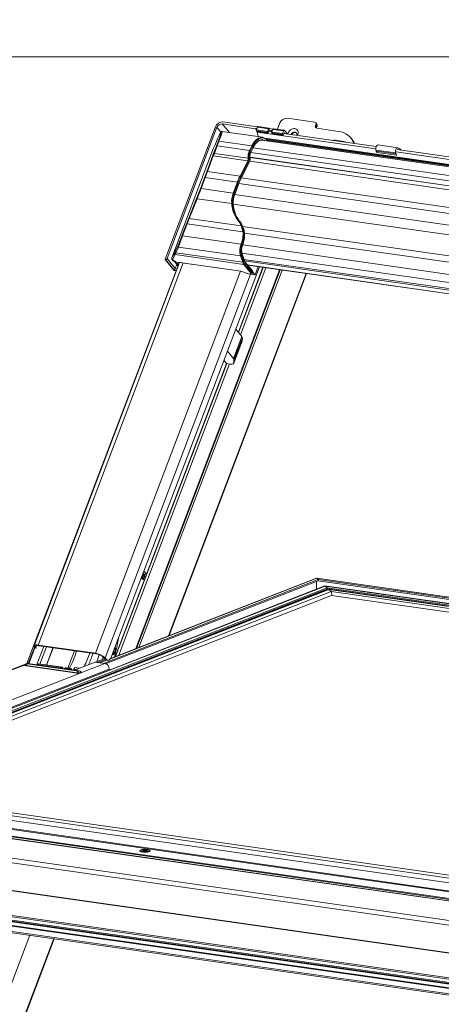
# Model space of a CAD drawing. Units: millimetres. Extents: x -23272466 to 44913, y -22484615 to 188.
# Drawn here: x -23270009 to -23269984, y -22483412 to -22483354 of the extents above; entities that cross this region are included whole.
import ezdxf

# ---------------------------------------------------------------- set-up
doc = ezdxf.new("R2010")
doc.units = ezdxf.units.MM
doc.layers.get('0').update_dxf_attribs({"lineweight": 20})
doc.layers.add('KEYLITE INSULATION', color=41, linetype='Continuous', lineweight=18)
doc.layers.add('KEYLITE TEXT', color=250, linetype='Continuous', lineweight=18)

# ---------------------------------------------------------------- blocks, each defined once
blk = doc.blocks.new('izo CP FT+')
at = {"color": 152, "linetype": 'Continuous', "lineweight": 13}
for p, q in [((-23266811.17, -22487308.91), (-23266800.43, -22487310.44)), ((-23266839.59, -22487312.26), (-23266859.45, -22487364.56)), ((-23266838.99, -22487312.47), (-23266858.68, -22487364.3)), ((-23266838.99, -22487312.47), (-23266837.41, -22487314.37)), ((-23266836.91, -22487311.15), (-23266823.7, -22487313.03)), ((-23266834.09, -22487314.56), (-23266836.91, -22487311.15)), ((-23266822.91, -22487312.34), (-23266836.62, -22487310.39)), ((-23266823.7, -22487313.03), (-23266823.34, -22487313.47)), ((-23266823.55, -22487312.94), (-23266823.51, -22487312.83)), ((-23266823.27, -22487313.28), (-23266823.55, -22487312.94)), ((-23266823.51, -22487312.83), (-23266823.13, -22487312.89)), ((-23266823.51, -22487312.83), (-23266823.23, -22487313.17)), ((-23266823.37, -22487313.52), (-23266822.95, -22487312.43)), ((-23266823.37, -22487313.52), (-23266819.07, -22487314.13)), ((-23266822.95, -22487312.43), (-23266818.66, -22487313.04)), ((-23266818.39, -22487312.78), (-23266822.69, -22487312.17)), ((-23266819.07, -22487314.13), (-23266818.66, -22487313.04)), ((-23266818.15, -22487313.02), (-23266818.44, -22487313.78)), ((-23266818.3, -22487312.84), (-23266818.15, -22487313.02)), ((-23266816.9, -22487313.2), (-23266818.15, -22487313.02)), ((-23266817.35, -22487314.38), (-23266816.94, -22487313.29)), ((-23266816.94, -22487313.29), (-23266812.65, -22487313.9)), ((-23266812.38, -22487313.64), (-23266816.67, -22487313.03)), ((-23266815.09, -22487313.26), (-23266814.15, -22487310.78)), ((-23266799.91, -22487311.43), (-23266800.07, -22487311.87)), ((-23266799.58, -22487312.46), (-23266800.07, -22487311.87)), ((-23266799.51, -22487311.26), (-23266800, -22487310.67)), ((-23266799.42, -22487312.02), (-23266799.91, -22487311.43)), ((-23266799.42, -22487312.02), (-23266799.58, -22487312.46)), ((-23266799.55, -22487312.86), (-23266790.96, -22487314.09)), ((-23266837.72, -22487314.81), (-23266837.7, -22487314.78)), ((-23266837.66, -22487314.7), (-23266837.7, -22487314.78)), ((-23266837.66, -22487314.7), (-23266837.68, -22487314.74)), ((-23266820.96, -22487316.43), (-23266836.89, -22487314.16)), ((-23266823.35, -22487313.86), (-23266819.06, -22487314.47)), ((-23266823.11, -22487314.15), (-23266823.35, -22487313.86)), ((-23266822.76, -22487316.17), (-23266823.14, -22487314.34)), ((-23266823.14, -22487314.34), (-23266776.27, -22487321.02)), ((-23266823.11, -22487314.15), (-23266818.81, -22487314.77)), ((-23266820.07, -22487316.75), (-23266533.33, -22487357.62)), ((-23266818.45, -22487317.98), (-23266819.67, -22487317.01)), ((-23266819.61, -22487317.23), (-23266818.73, -22487317.94)), ((-23266819.55, -22487317.1), (-23266533.87, -22487357.82)), ((-23266818.81, -22487314.77), (-23266819.06, -22487314.47)), ((-23266819.04, -22487317.51), (-23266534.34, -22487358.09)), ((-23266818.44, -22487313.78), (-23266818.81, -22487314.77)), ((-23266817.29, -22487314.22), (-23266818.54, -22487314.04)), ((-23266818.44, -22487313.78), (-23266817.69, -22487313.89)), ((-23266817.69, -22487313.89), (-23266817.44, -22487314.2)), ((-23266817.54, -22487313.8), (-23266817.5, -22487313.69)), ((-23266817.26, -22487314.13), (-23266817.54, -22487313.8)), ((-23266817.5, -22487313.69), (-23266817.22, -22487314.03)), ((-23266817.5, -22487313.69), (-23266817.11, -22487313.74)), ((-23266817.35, -22487314.38), (-23266813.06, -22487314.99)), ((-23266817.34, -22487314.72), (-23266813.05, -22487315.33)), ((-23266817.1, -22487315.01), (-23266817.34, -22487314.72)), ((-23266817.1, -22487315.01), (-23266812.8, -22487315.62)), ((-23266813.06, -22487314.99), (-23266812.65, -22487313.9)), ((-23266812.8, -22487315.62), (-23266813.05, -22487315.33)), ((-23266812.43, -22487314.64), (-23266812.8, -22487315.62)), ((-23266776.08, -22487320.09), (-23266812.53, -22487314.9)), ((-23266812.18, -22487314.95), (-23266812.43, -22487314.64)), ((-23266812.29, -22487313.7), (-23266811.13, -22487315.09)), ((-23266785.64, -22487317.27), (-23266786.13, -22487316.68)), ((-23266838.49, -22487318.1), (-23266839.18, -22487319.99)), ((-23266838.88, -22487319.86), (-23266838.19, -22487317.98)), ((-23266826.16, -22487321.68), (-23266838.88, -22487319.86)), ((-23266825.22, -22487319.83), (-23266838.19, -22487317.98)), ((-23266825.22, -22487319.83), (-23266826.16, -22487321.68)), ((-23266825.86, -22487321.86), (-23266824.93, -22487320.01)), ((-23266824.71, -22487320.43), (-23266825.64, -22487322.28)), ((-23266825.64, -22487322.36), (-23266824.7, -22487320.51)), ((-23266824.71, -22487320.54), (-23266537.06, -22487361.54)), ((-23266534.76, -22487358.42), (-23266821.29, -22487317.57)), ((-23266821.13, -22487317.59), (-23266820.97, -22487317.62)), ((-23266788.85, -22487318.07), (-23266792.28, -22487317.58)), ((-23266792.27, -22487317.78), (-23266792.28, -22487317.58)), ((-23266788.85, -22487318.07), (-23266788.84, -22487318.27)), ((-23266767.66, -22487320.56), (-23266775.39, -22487319.46)), ((-23266571.67, -22487349.23), (-23266767.79, -22487321.27)), ((-23266767.34, -22487320.73), (-23266767.4, -22487320.72)), ((-23266766.39, -22487321.31), (-23266766.24, -22487321.49)), ((-23266856.82, -22487363.97), (-23266841.13, -22487322.67)), ((-23266841.14, -22487322.68), (-23266856.82, -22487363.98)), ((-23266840.77, -22487323.9), (-23266843, -22487330.02)), ((-23266842.7, -22487329.89), (-23266840.47, -22487323.78)), ((-23266841.13, -22487322.67), (-23266841.14, -22487322.68)), ((-23266840.47, -22487323.78), (-23266826.82, -22487325.72)), ((-23266826.65, -22487324.67), (-23266839.93, -22487322.78)), ((-23266825.92, -22487324.32), (-23266538.22, -22487365.33)), ((-23266825.91, -22487324.38), (-23266538.21, -22487365.39)), ((-23266825.91, -22487324.6), (-23266825.89, -22487324.66)), ((-23266825.87, -22487324.57), (-23266825.88, -22487324.51)), ((-23266825.65, -22487322.39), (-23266537.94, -22487363.4)), ((-23266768.5, -22487322.6), (-23266776.23, -22487321.5)), ((-23266776.23, -22487321.5), (-23266776.15, -22487321.89)), ((-23266768.42, -22487322.99), (-23266776.15, -22487321.89)), ((-23266776.15, -22487321.89), (-23266775.71, -22487322.42)), ((-23266767.98, -22487323.53), (-23266775.71, -22487322.42)), ((-23266775.69, -22487322.44), (-23266767.96, -22487323.54)), ((-23266768.5, -22487322.6), (-23266768.42, -22487322.99)), ((-23266768.42, -22487322.99), (-23266767.98, -22487323.53)), ((-23266768.17, -22487322.18), (-23266571.86, -22487350.16)), ((-23266826.82, -22487325.72), (-23266829.86, -22487331.72)), ((-23266829.56, -22487331.91), (-23266826.52, -22487325.91)), ((-23266826.02, -22487325.78), (-23266829.34, -22487332.32)), ((-23266829.33, -22487332.41), (-23266826.01, -22487325.86)), ((-23266826.03, -22487325.9), (-23266538.38, -22487366.9)), ((-23266843.88, -22487332.36), (-23266845.54, -22487336.73)), ((-23266845.27, -22487336.68), (-23266843.61, -22487332.31)), ((-23266830.91, -22487334.12), (-23266843.61, -22487332.31)), ((-23266829.86, -22487331.72), (-23266842.7, -22487329.89)), ((-23266829.4, -22487332.43), (-23266541.64, -22487373.45)), ((-23266832.57, -22487338.49), (-23266845.27, -22487336.68)), ((-23266830.91, -22487334.12), (-23266832.57, -22487338.49)), ((-23266832.26, -22487338.63), (-23266830.6, -22487334.27)), ((-23266830.34, -22487334.59), (-23266831.99, -22487338.95)), ((-23266831.97, -22487339.01), (-23266830.32, -22487334.65)), ((-23266830.32, -22487334.66), (-23266542.62, -22487375.67)), ((-23266847.03, -22487340.58), (-23266850.13, -22487348.36)), ((-23266849.89, -22487348.43), (-23266846.8, -22487340.65)), ((-23266833.15, -22487342.59), (-23266846.8, -22487340.65)), ((-23266832.26, -22487338.63), (-23266831.99, -22487338.95)), ((-23266832.01, -22487339.02), (-23266544.24, -22487380.04)), ((-23266832.54, -22487342.82), (-23266545.96, -22487383.66)), ((-23266829.4, -22487351.35), (-23266849.89, -22487348.43)), ((-23266850.99, -22487350.57), (-23266852.8, -22487355.35)), ((-23266852.53, -22487355.3), (-23266850.72, -22487350.52)), ((-23266828.73, -22487353.66), (-23266850.72, -22487350.52)), ((-23266830.16, -22487349.32), (-23266830.44, -22487348.99)), ((-23266828.83, -22487351.57), (-23266553.46, -22487390.82)), ((-23266829.44, -22487358.59), (-23266852.53, -22487355.3)), ((-23266828.13, -22487354.19), (-23266555.6, -22487393.04)), ((-23266854.42, -22487359.21), (-23266855.47, -22487361.44)), ((-23266855.23, -22487361.95), (-23266854.18, -22487359.73)), ((-23266829.66, -22487363.22), (-23266854.18, -22487359.73)), ((-23266828.86, -22487359.05), (-23266829.13, -22487358.74)), ((-23266828.81, -22487358.9), (-23266558.23, -22487397.47)), ((-23266855.8, -22487362.1), (-23266856.82, -22487363.97)), ((-23266856.82, -22487363.97), (-23266856.82, -22487363.98)), ((-23266856.52, -22487364.59), (-23266855.5, -22487362.73)), ((-23266828.35, -22487366.6), (-23266855.5, -22487362.73)), ((-23266828.81, -22487365.72), (-23266855.23, -22487361.95)), ((-23266829.66, -22487363.22), (-23266828.81, -22487365.72)), ((-23266828.49, -22487365.59), (-23266829.34, -22487363.09)), ((-23266829.12, -22487362.1), (-23266558.63, -22487400.66)), ((-23266829.04, -22487362.65), (-23266828.19, -22487365.14)), ((-23266828.16, -22487365.03), (-23266829.02, -22487362.53)), ((-23266853.75, -22487365.86), (-23266911.19, -22487517.12)), ((-23266909.56, -22487516.77), (-23266852.29, -22487365.98)), ((-23266867.83, -22487487.58), (-23266822.24, -22487367.53)), ((-23266859.44, -22487364.63), (-23266855.89, -22487368.93)), ((-23266859.27, -22487364.68), (-23266859.4, -22487364.66)), ((-23266855.87, -22487368.93), (-23266859.4, -22487364.66)), ((-23266859.27, -22487364.68), (-23266855.85, -22487368.81)), ((-23266855.45, -22487368.2), (-23266858.68, -22487364.3)), ((-23266856.74, -22487364.48), (-23266856.22, -22487365.11)), ((-23266856, -22487365.22), (-23266856.52, -22487364.59)), ((-23266855.81, -22487365.25), (-23266856, -22487365.22)), ((-23266855.95, -22487365.25), (-23266855.76, -22487365.28)), ((-23266855.88, -22487365.26), (-23266854.26, -22487367.22)), ((-23266854.22, -22487367.12), (-23266855.74, -22487365.28)), ((-23266855.58, -22487365.33), (-23266854.19, -22487367.02)), ((-23266855.45, -22487365.42), (-23266854.98, -22487365.98)), ((-23266855.44, -22487365.42), (-23266855.45, -22487365.42)), ((-23266854.81, -22487366.55), (-23266855.45, -22487368.19)), ((-23266854.9, -22487366.01), (-23266855.34, -22487365.47)), ((-23266854.84, -22487366.01), (-23266854.9, -22487366.01)), ((-23266854.89, -22487366.03), (-23266854.77, -22487366.05)), ((-23266854.13, -22487366.87), (-23266854.82, -22487366.04)), ((-23266853.84, -22487366.11), (-23266854.03, -22487365.87)), ((-23266830.47, -22487369.07), (-23266852.8, -22487365.89)), ((-23266852.75, -22487365.92), (-23266830.42, -22487369.1)), ((-23266830.52, -22487393.32), (-23266820.81, -22487367.73)), ((-23266830.47, -22487393.39), (-23266820.73, -22487367.74)), ((-23266819.64, -22487367.9), (-23266829.68, -22487394.34)), ((-23266828.35, -22487366.6), (-23266825.42, -22487370.13)), ((-23266828.31, -22487364.59), (-23266557.95, -22487403.13)), ((-23266828.09, -22487365.18), (-23266557.74, -22487403.72)), ((-23266825.12, -22487369.95), (-23266828.05, -22487366.41)), ((-23266824.92, -22487369.17), (-23266827.85, -22487365.63)), ((-23266827.83, -22487365.82), (-23266824.9, -22487369.36)), ((-23266826.87, -22487366.81), (-23266557.01, -22487405.28)), ((-23266826.82, -22487366.87), (-23266556.96, -22487405.34)), ((-23266826.5, -22487367.26), (-23266826.37, -22487366.94)), ((-23266823.94, -22487370.66), (-23266822.72, -22487367.46)), ((-23266855.11, -22487369.05), (-23266913.99, -22487524.08)), ((-23266829.64, -22487369.23), (-23266886.9, -22487520)), ((-23266825.7, -22487370.43), (-23266883.17, -22487521.76)), ((-23266814.26, -22487368.66), (-23266871.04, -22487518.18)), ((-23266870.8, -22487518.09), (-23266814.07, -22487368.69)), ((-23266813.24, -22487368.81), (-23266869.78, -22487517.69)), ((-23266803.77, -22487370.16), (-23266858.06, -22487513.12)), ((-23266857.85, -22487513.04), (-23266803.6, -22487370.18)), ((-23266855.88, -22487368.94), (-23266854.96, -22487369.07)), ((-23266854.96, -22487369.06), (-23266855.87, -22487368.93)), ((-23266855.85, -22487368.81), (-23266854.92, -22487368.94)), ((-23266854.67, -22487368.3), (-23266855.45, -22487368.19)), ((-23266825.77, -22487370.4), (-23266826.63, -22487370.27)), ((-23266826.58, -22487370.3), (-23266825.73, -22487370.43)), ((-23266825.52, -22487370.43), (-23266823.94, -22487370.66)), ((-23266824.9, -22487369.36), (-23266825.12, -22487369.95)), ((-23266825.05, -22487370.18), (-23266824.82, -22487369.59)), ((-23266824.83, -22487369.58), (-23266823.94, -22487370.66)), ((-23266832.46, -22487403.72), (-23266829.14, -22487394.99)), ((-23266829.14, -22487394.99), (-23266831.56, -22487392.07)), ((-23266832.39, -22487405.58), (-23266829.07, -22487396.85)), ((-23266832.37, -22487405.49), (-23266829.05, -22487396.76)), ((-23266828.93, -22487395.49), (-23266832.25, -22487404.22)), ((-23266829.05, -22487396.76), (-23266829.07, -22487396.85)), ((-23266828.93, -22487395.49), (-23266829.05, -22487396.76)), ((-23266832.46, -22487403.72), (-23266834.87, -22487400.8)), ((-23266879.14, -22487521.34), (-23266835.21, -22487405.66)), ((-23266879.04, -22487521.3), (-23266835.13, -22487405.67)), ((-23266834.04, -22487405.83), (-23266877.69, -22487520.77)), ((-23266836.25, -22487404.41), (-23266835.21, -22487405.66)), ((-23266835.21, -22487405.66), (-23266833.75, -22487405.87)), ((-23266832.37, -22487405.49), (-23266832.25, -22487404.22)), ((-23266868.72, -22487489.92), (-23266867.83, -22487487.58)), ((-23266868.13, -22487488.36), (-23266867.69, -22487488.87)), ((-23266867.12, -22487488.41), (-23266867.83, -22487487.58)), ((-23266799.01, -22487490.92), (-23266883.83, -22487523.97)), ((-23266799.01, -22487491.41), (-23266882.96, -22487524.11)), ((-23266799.56, -22487490.41), (-23266881.05, -22487522.15)), ((-23266799.67, -22487490.37), (-23266880.98, -22487522.05)), ((-23266880.71, -22487521.49), (-23266868.72, -22487489.92)), ((-23266868.82, -22487490.43), (-23266868.9, -22487490.39)), ((-23266868.89, -22487490.36), (-23266868.82, -22487490.43)), ((-23266868.83, -22487490.22), (-23266868.43, -22487490.69)), ((-23266868.82, -22487490.43), (-23266868.54, -22487490.56)), ((-23266868.82, -22487490.43), (-23266868.69, -22487490.54)), ((-23266868.72, -22487489.92), (-23266868.01, -22487490.75)), ((-23266868.69, -22487490.54), (-23266868.48, -22487490.64)), ((-23266868.06, -22487490.29), (-23266868.61, -22487489.64)), ((-23266868.43, -22487490.69), (-23266868.01, -22487490.75)), ((-23266868.4, -22487489.08), (-23266868.37, -22487489.11)), ((-23266868.14, -22487488.93), (-23266868.28, -22487488.76)), ((-23266868.17, -22487490.85), (-23266867.74, -22487490.9)), ((-23266868.14, -22487488.93), (-23266867.69, -22487488.87)), ((-23266868.06, -22487490.29), (-23266868.06, -22487490.29)), ((-23266799.65, -22487491.66), (-23266799.66, -22487494.71)), ((-23266592.65, -22487519.87), (-23266799.63, -22487490.37)), ((-23266799.56, -22487490.41), (-23266799.01, -22487490.92)), ((-23266592.66, -22487519.9), (-23266799.56, -22487490.41)), ((-23266799.01, -22487490.92), (-23266799.01, -22487491.41)), ((-23266592.82, -22487520.31), (-23266799.01, -22487490.92)), ((-23266592.99, -22487520.78), (-23266799.01, -22487491.41)), ((-23266796.38, -22487493.43), (-23266996.05, -22487571.23)), ((-23266796.27, -22487493.47), (-23266995.9, -22487571.24)), ((-23266795.52, -22487494.16), (-23266994.06, -22487571.51)), ((-23266795.32, -22487494.64), (-23266993.02, -22487571.67)), ((-23266794.94, -22487494.77), (-23266992.49, -22487571.73)), ((-23266794.83, -22487494.8), (-23266992.34, -22487571.75)), ((-23266793.88, -22487495.69), (-23266989.98, -22487572.09)), ((-23266593.58, -22487522.33), (-23266796.34, -22487493.43)), ((-23266796.27, -22487493.47), (-23266795.52, -22487494.16)), ((-23266593.59, -22487522.36), (-23266796.27, -22487493.47)), ((-23266593.8, -22487522.91), (-23266795.52, -22487494.16)), ((-23266593.97, -22487523.34), (-23266795.32, -22487494.64)), ((-23266593.99, -22487523.4), (-23266794.9, -22487494.77)), ((-23266794.83, -22487494.8), (-23266793.88, -22487495.69)), ((-23266594, -22487523.43), (-23266794.83, -22487494.8)), ((-23266594.27, -22487524.14), (-23266793.88, -22487495.69)), ((-23266988.62, -22487573.09), (-23266793.77, -22487497.18)), ((-23266793.79, -22487497.19), (-23266594.8, -22487525.55)), ((-23266911.07, -22487517.67), (-23266913.5, -22487524.09)), ((-23266913.3, -22487524.12), (-23266910.93, -22487517.86)), ((-23266910.98, -22487517.79), (-23266910.55, -22487517.86)), ((-23266910.87, -22487517.93), (-23266910.98, -22487517.79)), ((-23266910.55, -22487517.86), (-23266910.22, -22487516.99)), ((-23266910.38, -22487518.07), (-23266910.55, -22487517.86)), ((-23266907.39, -22487517.29), (-23266910.13, -22487524.49)), ((-23266909.56, -22487516.77), (-23266886.9, -22487520)), ((-23266909.56, -22487516.77), (-23266909.36, -22487517)), ((-23266909.36, -22487517), (-23266886.71, -22487520.23)), ((-23266908.86, -22487524.27), (-23266906.26, -22487517.45)), ((-23266903.75, -22487517.8), (-23266906.34, -22487524.63)), ((-23266906.25, -22487524.64), (-23266903.66, -22487517.82)), ((-23266895.27, -22487519.01), (-23266897.87, -22487525.86)), ((-23266879.97, -22487519.75), (-23266879.73, -22487519.48)), ((-23266879.73, -22487519.48), (-23266879.91, -22487519.39)), ((-23266879.73, -22487519.48), (-23266879.81, -22487519.12)), ((-23266879.46, -22487518.2), (-23266879.44, -22487518.18)), ((-23266886.95, -22487523.53), (-23266883.27, -22487522.09)), ((-23266886.71, -22487520.23), (-23266886.9, -22487520)), ((-23266882.97, -22487522.43), (-23266886.09, -22487523.65)), ((-23266882.62, -22487522.69), (-23266885.35, -22487523.75)), ((-23266882.5, -22487522.72), (-23266885.21, -22487523.77)), ((-23266884.2, -22487522.43), (-23266883.9, -22487521.41)), ((-23266883.6, -22487521.7), (-23266883.17, -22487521.76)), ((-23266883.6, -22487521.7), (-23266882.98, -22487522.43)), ((-23266883.17, -22487521.76), (-23266882.55, -22487522.49)), ((-23266882.98, -22487522.43), (-23266882.55, -22487522.49)), ((-23266882.48, -22487522.72), (-23266882.05, -22487522.78)), ((-23266880, -22487519.62), (-23266879.97, -22487519.75)), ((-23266914.34, -22487524.17), (-23267043.71, -22487574.57)), ((-23267043.33, -22487574.63), (-23266914.73, -22487524.52)), ((-23267021.5, -22487577.94), (-23266883.2, -22487524.06)), ((-23266996.79, -22487571.14), (-23266881.49, -22487526.22)), ((-23266914.79, -22487524.61), (-23266914.79, -22487524.61)), ((-23266914.36, -22487524.92), (-23266894.18, -22487527.8)), ((-23266914.31, -22487524.85), (-23266894.13, -22487527.73)), ((-23266893.67, -22487527.02), (-23266913.85, -22487524.14)), ((-23266913.73, -22487524.09), (-23266893.55, -22487526.97)), ((-23266893.41, -22487526.95), (-23266913.59, -22487524.08)), ((-23266909.4, -22487524.2), (-23266910.1, -22487524.47)), ((-23266900.65, -22487525.82), (-23266910.1, -22487524.47)), ((-23266909.4, -22487524.2), (-23266899.96, -22487525.55)), ((-23266899.93, -22487525.54), (-23266909.38, -22487524.2)), ((-23266899.96, -22487525.55), (-23266900.65, -22487525.82)), ((-23266900.14, -22487526.01), (-23266897.14, -22487526.44)), ((-23266900.11, -22487526), (-23266900.11, -22487526)), ((-23266900.11, -22487526), (-23266900.11, -22487526)), ((-23266899.86, -22487526.03), (-23266899.85, -22487525.7)), ((-23266897.3, -22487526.25), (-23266899.2, -22487525.98)), ((-23266898.71, -22487525.79), (-23266899.16, -22487525.97)), ((-23266898.44, -22487525.79), (-23266898.7, -22487525.89)), ((-23266898.7, -22487525.89), (-23266896.44, -22487526.21)), ((-23266896.62, -22487526.04), (-23266898.52, -22487525.77)), ((-23266896.55, -22487526.06), (-23266898.44, -22487525.79)), ((-23266897.3, -22487526.25), (-23266897.23, -22487526.42)), ((-23266896.62, -22487526.05), (-23266896.55, -22487526.06)), ((-23266895.23, -22487525.56), (-23266895.81, -22487526.62)), ((-23266894.5, -22487526.24), (-23266895.55, -22487526.65)), ((-23266895.37, -22487526.58), (-23266895.23, -22487525.56)), ((-23266893.04, -22487525.87), (-23266895.23, -22487525.56)), ((-23266887, -22487523.52), (-23266895.17, -22487526.7)), ((-23266894.5, -22487526.24), (-23266893.9, -22487526.21)), ((-23266887, -22487523.52), (-23266883.2, -22487524.06)), ((-23266881.49, -22487526.22), (-23266881.48, -22487526.59)), ((-23266892.61, -22487527.49), (-23266892.61, -22487527.49)), ((-23266736.44, -22487610.3), (-23266993.75, -22487573.62)), ((-23266734.6, -22487609.38), (-23266991.46, -22487572.76)), ((-23266734.46, -22487609.32), (-23266991.18, -22487572.73)), ((-23266742.25, -22487614.5), (-23266999.7, -22487577.8)), ((-23266738.6, -22487611.86), (-23266996.05, -22487575.16)), ((-23266743.89, -22487618.26), (-23267006.96, -22487580.76)), ((-23266743.66, -22487618.17), (-23267006.85, -22487580.65)), ((-23266742.59, -22487617.75), (-23267006.6, -22487580.12)), ((-23266740.35, -22487617.71), (-23267006.32, -22487579.8)), ((-23266742.61, -22487614.76), (-23267000.06, -22487578.06)), ((-23266729.05, -22487629.92), (-23267043.39, -22487585.12)), ((-23266728.28, -22487628.16), (-23267042.62, -22487583.36)), ((-23266729.09, -22487640.92), (-23267043.43, -22487596.12)), ((-23266729.08, -22487640.8), (-23267043.42, -22487595.99)), ((-23266869.14, -22487597.75), (-23266869.14, -22487597.99)), ((-23266869.1, -22487598.07), (-23266868.97, -22487598.23)), ((-23266868.42, -22487597.9), (-23266867.8, -22487597.77)), ((-23266868.11, -22487597.98), (-23266868.42, -22487597.9)), ((-23266868.37, -22487597.58), (-23266868.04, -22487597.51)), ((-23266867.79, -22487597.73), (-23266868.37, -22487597.58)), ((-23266867.49, -22487597.85), (-23266868.11, -22487597.98)), ((-23266868.04, -22487597.51), (-23266867.46, -22487597.66)), ((-23266868.04, -22487597.51), (-23266867.98, -22487597.68)), ((-23266867.8, -22487597.77), (-23266867.79, -22487597.73)), ((-23266867.8, -22487597.77), (-23266867.8, -22487597.92)), ((-23266867.79, -22487597.91), (-23266867.79, -22487597.73)), ((-23266867.49, -22487597.85), (-23266867.31, -22487597.85)), ((-23266867.29, -22487597.66), (-23266867.46, -22487597.66)), ((-23266867.46, -22487597.85), (-23266867.46, -22487597.66)), ((-23266866.74, -22487598), (-23266867.31, -22487597.85)), ((-23266867.29, -22487597.66), (-23266866.66, -22487597.53)), ((-23266867.29, -22487597.86), (-23266867.29, -22487597.66)), ((-23266866.98, -22487597.74), (-23266866.99, -22487597.78)), ((-23266866.99, -22487597.78), (-23266866.41, -22487597.93)), ((-23266866.99, -22487597.78), (-23266866.99, -22487597.93)), ((-23266866.36, -22487597.61), (-23266866.98, -22487597.74)), ((-23266866.41, -22487597.93), (-23266866.74, -22487598)), ((-23266866.73, -22487597.68), (-23266866.66, -22487597.53)), ((-23266866.66, -22487597.53), (-23266866.36, -22487597.61)), ((-23266865.83, -22487598.26), (-23266865.68, -22487598.09)), ((-23266865.81, -22487598.23), (-23266865.81, -22487598.26)), ((-23266865.64, -22487598), (-23266865.64, -22487597.76)), ((-23266729.55, -22487650.58), (-23267043.89, -22487605.77)), ((-23267043.66, -22487606.32), (-23266729.32, -22487651.13)), ((-23267025.93, -22487612.53), (-23266723.8, -22487655.6)), ((-23266723.81, -22487655.3), (-23267025.87, -22487612.24)), ((-23266725.49, -22487653.01), (-23267019.22, -22487611.14)), ((-23266725.49, -22487653.38), (-23267019.22, -22487611.52)), ((-23266725.49, -22487653.68), (-23267019.22, -22487611.81)), ((-23266735.88, -22487656.05), (-23267007.6, -22487617.32)), ((-23267006.68, -22487617.87), (-23266736.11, -22487656.43)), ((-23266912.9, -22487631.23), (-23266954.86, -22487741.73)), ((-23266903.43, -22487632.59), (-23266945.39, -22487743.08)), ((-23266945.22, -22487743.1), (-23266903.26, -22487632.61))]:
    blk.add_line(p, q, dxfattribs=at)
at = {"color": 152, "linetype": 'Continuous', "lineweight": 13, "flags": 128}
for points in [[(-23266822.95, -22487312.43), (-23266822.92, -22487312.35), (-23266822.87, -22487312.28), (-23266822.83, -22487312.23), (-23266822.78, -22487312.19), (-23266822.73, -22487312.17), (-23266822.69, -22487312.17)], [(-23266818.66, -22487313.04), (-23266818.62, -22487312.96), (-23266818.58, -22487312.89), (-23266818.53, -22487312.84), (-23266818.48, -22487312.8), (-23266818.43, -22487312.79), (-23266818.38, -22487312.79), (-23266818.34, -22487312.81), (-23266818.3, -22487312.84)], [(-23266816.94, -22487313.29), (-23266816.9, -22487313.21), (-23266816.86, -22487313.14), (-23266816.82, -22487313.09), (-23266816.77, -22487313.05), (-23266816.72, -22487313.03), (-23266816.67, -22487313.03)], [(-23266812.65, -22487313.9), (-23266812.61, -22487313.82), (-23266812.57, -22487313.75), (-23266812.52, -22487313.7), (-23266812.47, -22487313.66), (-23266812.42, -22487313.64), (-23266812.37, -22487313.64), (-23266812.33, -22487313.66), (-23266812.29, -22487313.7)], [(-23266807.21, -22487315.65), (-23266807.14, -22487315.53), (-23266806.93, -22487314.97), (-23266806.88, -22487314.41), (-23266807, -22487313.9), (-23266807.28, -22487313.47), (-23266807.69, -22487313.17), (-23266808.2, -22487313.01), (-23266808.78, -22487313.01), (-23266809.37, -22487313.17), (-23266809.92, -22487313.48), (-23266810.4, -22487313.91), (-23266810.75, -22487314.42), (-23266810.97, -22487314.98), (-23266810.99, -22487315.11)], [(-23266836.9, -22487314.16), (-23266836.93, -22487314.15), (-23266837.15, -22487314.18), (-23266837.29, -22487314.26), (-23266837.39, -22487314.34), (-23266837.51, -22487314.48), (-23266837.66, -22487314.7)], [(-23266824.93, -22487320.01), (-23266824.35, -22487319), (-23266823.71, -22487318.15), (-23266823.03, -22487317.48), (-23266822.32, -22487317.01), (-23266821.61, -22487316.74), (-23266820.91, -22487316.69), (-23266820.24, -22487316.86), (-23266819.61, -22487317.23)], [(-23266819.92, -22487317.77), (-23266820.37, -22487317.51), (-23266821, -22487317.36), (-23266821.64, -22487317.41), (-23266822.3, -22487317.65), (-23266822.95, -22487318.09), (-23266823.58, -22487318.71), (-23266824.17, -22487319.49), (-23266824.71, -22487320.43)], [(-23266823.14, -22487314.34), (-23266823.15, -22487314.16), (-23266823.15, -22487314.1)], [(-23266809.64, -22487315.31), (-23266809.63, -22487315.29), (-23266809.39, -22487314.89), (-23266809.02, -22487314.57), (-23266808.59, -22487314.38), (-23266808.14, -22487314.36), (-23266807.76, -22487314.5), (-23266807.51, -22487314.78), (-23266807.41, -22487315.17), (-23266807.48, -22487315.6), (-23266807.49, -22487315.61)], [(-23266809.5, -22487315.33), (-23266809.29, -22487315.01), (-23266808.93, -22487314.69), (-23266808.49, -22487314.5), (-23266808.05, -22487314.47), (-23266807.67, -22487314.62), (-23266807.55, -22487314.71)], [(-23266824.7, -22487320.51), (-23266824.46, -22487320.07), (-23266823.98, -22487319.32), (-23266823.47, -22487318.69), (-23266822.94, -22487318.19), (-23266822.4, -22487317.84), (-23266821.87, -22487317.64), (-23266821.34, -22487317.57), (-23266821.33, -22487317.58)], [(-23266821.36, -22487317.57), (-23266821.24, -22487317.58), (-23266821.13, -22487317.59)], [(-23266792.28, -22487317.58), (-23266792.86, -22487317.58), (-23266793.18, -22487317.65)], [(-23266788.09, -22487318.38), (-23266788.33, -22487318.23), (-23266788.85, -22487318.07)], [(-23266775.39, -22487319.46), (-23266775.55, -22487319.48), (-23266775.77, -22487319.61), (-23266775.97, -22487319.88), (-23266776.14, -22487320.24), (-23266776.24, -22487320.66), (-23266776.27, -22487321.1), (-23266776.23, -22487321.5)], [(-23266767.4, -22487320.72), (-23266767.6, -22487320.58), (-23266767.82, -22487320.58), (-23266768.04, -22487320.72), (-23266768.24, -22487320.98), (-23266768.41, -22487321.34), (-23266768.51, -22487321.76), (-23266768.54, -22487322.2), (-23266768.5, -22487322.6)], [(-23266825.83, -22487325.23), (-23266825.82, -22487324.84), (-23266825.87, -22487324.57)], [(-23266775.71, -22487322.42), (-23266775.7, -22487322.43), (-23266775.69, -22487322.44)], [(-23266767.98, -22487323.53), (-23266767.97, -22487323.54), (-23266767.95, -22487323.54), (-23266767.93, -22487323.53), (-23266767.92, -22487323.51), (-23266767.91, -22487323.48), (-23266767.91, -22487323.47)], [(-23266830.44, -22487348.99), (-23266830.46, -22487348.98), (-23266830.49, -22487348.97), (-23266830.53, -22487348.97), (-23266830.57, -22487348.98), (-23266830.61, -22487349), (-23266830.66, -22487349.03), (-23266830.71, -22487349.06), (-23266830.75, -22487349.09)], [(-23266829.4, -22487351.35), (-23266828.97, -22487352.49), (-23266828.73, -22487353.66)], [(-23266828.41, -22487353.71), (-23266828.63, -22487352.51), (-23266829.07, -22487351.3)], [(-23266828.88, -22487351.43), (-23266828.4, -22487352.7), (-23266828.14, -22487354.02)], [(-23266854.77, -22487366.04), (-23266854.72, -22487366.05), (-23266854.66, -22487366.02)], [(-23266827.85, -22487365.63), (-23266827.96, -22487365.47), (-23266828.16, -22487365.03)], [(-23266827.18, -22487370.1), (-23266827.2, -22487370.11), (-23266827.21, -22487370.11)], [(-23266825.42, -22487370.13), (-23266825.38, -22487370.2), (-23266825.36, -22487370.26), (-23266825.37, -22487370.31), (-23266825.4, -22487370.36), (-23266825.46, -22487370.39), (-23266825.55, -22487370.4), (-23266825.65, -22487370.41), (-23266825.77, -22487370.4)], [(-23266825.73, -22487370.43), (-23266825.55, -22487370.44), (-23266825.24, -22487370.38), (-23266825.1, -22487370.26), (-23266825.06, -22487370.18)], [(-23266833.75, -22487405.87), (-23266833.46, -22487405.9), (-23266833.2, -22487405.91), (-23266832.96, -22487405.89), (-23266832.76, -22487405.85), (-23266832.6, -22487405.79), (-23266832.48, -22487405.71), (-23266832.4, -22487405.61), (-23266832.37, -22487405.49)], [(-23266868.9, -22487490.39), (-23266868.84, -22487490.45), (-23266868.68, -22487490.54)], [(-23266868.43, -22487490.69), (-23266868.19, -22487490.84), (-23266868.17, -22487490.85)], [(-23266867.69, -22487488.87), (-23266867.6, -22487489.06), (-23266867.55, -22487489.32), (-23266867.57, -22487489.61), (-23266867.64, -22487489.89), (-23266867.76, -22487490.11), (-23266867.9, -22487490.25), (-23266868.06, -22487490.28), (-23266868.08, -22487490.27)], [(-23266868.01, -22487490.75), (-23266867.77, -22487490.9), (-23266867.74, -22487490.9)], [(-23266910.98, -22487517.79), (-23266911.15, -22487517.53), (-23266911.21, -22487517.29), (-23266911.17, -22487517.08), (-23266911.03, -22487516.92), (-23266910.78, -22487516.8), (-23266910.44, -22487516.73), (-23266910.03, -22487516.72), (-23266909.56, -22487516.77)], [(-23266910.55, -22487517.86), (-23266910.69, -22487517.64), (-23266910.74, -22487517.44), (-23266910.71, -22487517.27), (-23266910.59, -22487517.13), (-23266910.38, -22487517.03), (-23266910.1, -22487516.98), (-23266909.76, -22487516.97), (-23266909.36, -22487517)], [(-23266879.15, -22487517.38), (-23266879.13, -22487517.44), (-23266879.05, -22487517.97), (-23266879.06, -22487518.55), (-23266879.15, -22487519.14), (-23266879.33, -22487519.68), (-23266879.58, -22487520.12), (-23266879.87, -22487520.43), (-23266880.17, -22487520.58), (-23266880.36, -22487520.58)], [(-23266885.51, -22487520.54), (-23266886.01, -22487522.15), (-23266886.42, -22487523.32)], [(-23266882.55, -22487522.49), (-23266882.34, -22487522.67), (-23266882.1, -22487522.77), (-23266881.85, -22487522.78), (-23266881.59, -22487522.68), (-23266881.34, -22487522.5), (-23266881.1, -22487522.23), (-23266880.89, -22487521.89), (-23266880.71, -22487521.49)], [(-23266880.27, -22487520.34), (-23266880.04, -22487520.3), (-23266879.75, -22487520.08)], [(-23266914.76, -22487524.57), (-23266914.88, -22487524.66), (-23266914.86, -22487524.76), (-23266914.68, -22487524.85), (-23266914.36, -22487524.92)], [(-23266914.8, -22487524.62), (-23266914.77, -22487524.7), (-23266914.61, -22487524.79), (-23266914.31, -22487524.85)], [(-23266913.85, -22487524.14), (-23266913.89, -22487524.13), (-23266913.91, -22487524.12), (-23266913.91, -22487524.11), (-23266913.9, -22487524.1), (-23266913.86, -22487524.1), (-23266913.82, -22487524.09), (-23266913.78, -22487524.09), (-23266913.73, -22487524.09)], [(-23266913.59, -22487524.08), (-23266913.66, -22487524.08), (-23266913.73, -22487524.09)], [(-23266909.38, -22487524.2), (-23266909.38, -22487524.2), (-23266909.4, -22487524.2)], [(-23266899.96, -22487525.55), (-23266899.94, -22487525.54), (-23266899.92, -22487525.55), (-23266899.9, -22487525.56), (-23266899.88, -22487525.58), (-23266899.87, -22487525.6), (-23266899.86, -22487525.63), (-23266899.86, -22487525.67), (-23266899.85, -22487525.7)], [(-23266899.2, -22487525.98), (-23266899.29, -22487526.05), (-23266899.34, -22487526.12)], [(-23266896.44, -22487526.21), (-23266896.44, -22487526.14), (-23266896.49, -22487526.09), (-23266896.55, -22487526.06)], [(-23266896.29, -22487526.56), (-23266896.43, -22487526.16), (-23266896.44, -22487526.15)], [(-23266893.55, -22487526.97), (-23266893.51, -22487526.98), (-23266893.49, -22487526.99), (-23266893.49, -22487527), (-23266893.51, -22487527.01), (-23266893.54, -22487527.02), (-23266893.58, -22487527.02), (-23266893.63, -22487527.02), (-23266893.67, -22487527.02)], [(-23266893.41, -22487526.95), (-23266893.48, -22487526.95), (-23266893.55, -22487526.97)], [(-23266892.61, -22487527.47), (-23266892.55, -22487527.52), (-23266892.52, -22487527.62), (-23266892.67, -22487527.71), (-23266892.95, -22487527.79), (-23266893.34, -22487527.83), (-23266893.77, -22487527.83), (-23266894.18, -22487527.8)], [(-23266894.13, -22487527.73), (-23266893.76, -22487527.76), (-23266893.36, -22487527.76), (-23266893.01, -22487527.72), (-23266892.74, -22487527.65), (-23266892.61, -22487527.56), (-23266892.61, -22487527.5)], [(-23266869.14, -22487597.75), (-23266869.27, -22487597.81), (-23266869.41, -22487597.95), (-23266869.37, -22487598.09), (-23266869.16, -22487598.22), (-23266868.79, -22487598.34), (-23266868.3, -22487598.42), (-23266867.72, -22487598.47), (-23266867.12, -22487598.47), (-23266866.54, -22487598.43), (-23266866.03, -22487598.35), (-23266865.65, -22487598.25)], [(-23266869.14, -22487597.99), (-23266869.08, -22487598.1), (-23266868.85, -22487598.22), (-23266868.46, -22487598.32), (-23266867.95, -22487598.38), (-23266867.38, -22487598.41), (-23266866.81, -22487598.39), (-23266866.31, -22487598.32), (-23266865.92, -22487598.22), (-23266865.69, -22487598.1), (-23266865.64, -22487598)], [(-23266868.58, -22487597.45), (-23266868.93, -22487597.56), (-23266869.12, -22487597.68), (-23266869.11, -22487597.82), (-23266868.92, -22487597.95), (-23266868.57, -22487598.05), (-23266868.08, -22487598.13), (-23266867.52, -22487598.16), (-23266866.95, -22487598.15), (-23266866.42, -22487598.1), (-23266866, -22487598.01), (-23266865.73, -22487597.89), (-23266865.64, -22487597.76), (-23266865.74, -22487597.62), (-23266866.01, -22487597.51), (-23266866.44, -22487597.41), (-23266866.97, -22487597.36), (-23266867.54, -22487597.35), (-23266868.1, -22487597.38), (-23266868.58, -22487597.45)], [(-23266867.1, -22487598.45), (-23266867.17, -22487598.46), (-23266867.7, -22487598.45), (-23266868.2, -22487598.41), (-23266868.62, -22487598.35), (-23266868.88, -22487598.28), (-23266868.99, -22487598.23), (-23266868.99, -22487598.23)], [(-23266865.78, -22487598.24), (-23266865.78, -22487598.24), (-23266865.82, -22487598.26), (-23266865.85, -22487598.27)], [(-23266865.65, -22487598.25), (-23266865.42, -22487598.12), (-23266865.36, -22487597.98), (-23266865.49, -22487597.84), (-23266865.64, -22487597.76)]]:
    blk.add_lwpolyline(points, dxfattribs=at)
at = {"color": 152, "linetype": 'Continuous', "lineweight": 13}
for centre, radius, start, end in [((-23266811.41, -22487311.82), 2.93, 85.293, 159.1739), ((-23266836.86, -22487313.31), 2.93, 85.2925, 159.1745), ((-23266837.07, -22487313.19), 2.05, 85.2929, 159.1739), ((-23266823.69, -22487312.89), 0.146, 265.2919, 339.1784), ((-23266823.02, -22487313.68), 0.379, 156.1342, 208.8798), ((-23266800.53, -22487311.13), 0.696, 333.8781, 81.9442), ((-23266799.45, -22487312.18), 0.696, 153.8786, 261.9437), ((-23266798.77, -22487312.78), 0.874, 158.361, 184.1241), ((-23266800.12, -22487311.72), 0.76, 336.4095, 36.845), ((-23266837.52, -22487314.88), 0.205, 137.7557, 160.8024), ((-23266817.9, -22487323.27), 8.1, 132.9867, 154.7947), ((-23266821.38, -22487319.18), 2.74, 53.6721, 138.1934), ((-23266819.78, -22487317.15), 0.179, 51.5357, 82.3589), ((-23266819.8, -22487317.17), 0.208, 340.4487, 48.6485), ((-23266818.73, -22487314.29), 0.379, 156.1342, 208.8798), ((-23266817.68, -22487313.75), 0.146, 265.2919, 339.1784), ((-23266817.01, -22487314.53), 0.379, 156.1342, 208.8798), ((-23266812.71, -22487315.15), 0.379, 156.1342, 208.8798), ((-23266791.73, -22487321.29), 7.24, 19.8531, 83.8706), ((-23266791, -22487321.7), 6.95, 24.022, 39.5554), ((-23266838.93, -22487320.17), 0.308, 80.5089, 143.9517), ((-23266838.24, -22487318.28), 0.308, 80.5051, 143.9548), ((-23266825.28, -22487320.25), 0.429, 34.0489, 82.0959), ((-23266824.78, -22487320.48), 0.0859, 336.8801, 34.5672), ((-23266767.59, -22487322.22), 1.51, 36.8214, 82.7312), ((-23266840.52, -22487324.08), 0.308, 80.5096, 143.9487), ((-23266839.76, -22487322.43), 0.392, 172.4762, 243.7671), ((-23266828.5, -22487324.91), 1.87, 334.2938, 7.3306), ((-23266821.35, -22487323.99), 5.34, 154.2938, 187.3307), ((-23266826.57, -22487324.2), 0.472, 261.3559, 304.5726), ((-23266828.63, -22487324.89), 2.34, 334.2937, 7.3306), ((-23266821.48, -22487323.97), 4.87, 154.2938, 187.3307), ((-23266826.22, -22487322.1), 0.429, 34.0491, 82.0955), ((-23266827.54, -22487325.04), 1.69, 333.97, 12.946), ((-23266827.37, -22487325.13), 1.54, 331.6876, 356.3604), ((-23266822.49, -22487323.82), 3.51, 153.97, 192.9461), ((-23266823.13, -22487323.83), 2.84, 170.8958, 193.9001), ((-23266823.2, -22487323.62), 2.74, 152.6539, 174.8973), ((-23266825.99, -22487324.53), 0.107, 316.7638, 12.16), ((-23266825.97, -22487324.59), 0.107, 316.769, 11.9262), ((-23266825.71, -22487322.33), 0.0851, 335.0663, 34.7516), ((-23266826.87, -22487326.15), 0.429, 34.0492, 82.0956), ((-23266826.09, -22487325.83), 0.0858, 336.8634, 34.584), ((-23266843.7, -22487332.57), 0.276, 71.0348, 130.2704), ((-23266842.75, -22487330.2), 0.308, 80.508, 143.9519), ((-23266807.8, -22487342.85), 24.71, 153.227, 159.3033), ((-23266807.83, -22487342.87), 24.34, 153.227, 159.3032), ((-23266808.51, -22487342.83), 23.33, 153.227, 159.3032), ((-23266829.92, -22487332.15), 0.429, 34.049, 82.0956), ((-23266829.41, -22487332.37), 0.0859, 336.8801, 34.5675), ((-23266845.36, -22487336.94), 0.276, 71.0348, 130.2704), ((-23266830.98, -22487334.67), 0.556, 46.4159, 82.6906), ((-23266830.38, -22487334.63), 0.0611, 348.0743, 48.1027), ((-23266847.23, -22487341.64), 1.09, 66.6948, 79.53), ((-23266823.56, -22487341.86), 9.62, 159.4669, 184.375), ((-23266823.67, -22487341.85), 9.17, 159.4906, 184.7569), ((-23266832.64, -22487339.04), 0.556, 46.4159, 82.6906), ((-23266823.52, -22487342.12), 9.04, 159.4711, 184.0103), ((-23266832.03, -22487339), 0.0611, 348.0743, 48.1027), ((-23266833, -22487343.15), 0.577, 70.2296, 105.1554), ((-23266850.32, -22487349.43), 1.09, 66.6978, 79.527), ((-23266850.81, -22487350.78), 0.276, 71.0367, 130.2693), ((-23266829.18, -22487351.62), 0.345, 70.4172, 129.2078), ((-23266852.62, -22487355.56), 0.276, 71.0367, 130.2693), ((-23266839.49, -22487354.63), 10.8, 338.5163, 5.1669), ((-23266839.39, -22487354.7), 11.03, 338.5164, 5.1664), ((-23266839.12, -22487355.02), 11.03, 338.5164, 5.1664), ((-23266828.61, -22487353.97), 0.333, 51.9334, 111.3501), ((-23266853.98, -22487359.32), 0.452, 166.1362, 244.0583), ((-23266822.64, -22487361.24), 7.3, 158.6939, 195.7732), ((-23266822.74, -22487361.23), 6.86, 158.6938, 195.7732), ((-23266829.51, -22487359.14), 0.556, 46.4141, 82.6909), ((-23266823.6, -22487361.11), 5.65, 158.6939, 195.7731), ((-23266823.93, -22487361.07), 5.3, 158.2723, 196.0166), ((-23266856.35, -22487364.16), 0.5, 159.2048, 219.5944), ((-23266856.35, -22487364.13), 0.494, 161.3307, 249.8595), ((-23266855.33, -22487362.26), 0.494, 161.3307, 249.8595), ((-23266855.03, -22487361.55), 0.452, 166.1359, 244.0581), ((-23266829.62, -22487362.87), 0.358, 262.882, 321.8476), ((-23266829.14, -22487362.57), 0.124, 321.7589, 16.2574), ((-23266859.39, -22487364.59), 0.0696, 153.8648, 261.9492), ((-23266859.22, -22487364.09), 0.585, 265.2929, 339.1747), ((-23266856.48, -22487364.26), 0.34, 220.2546, 263.2914), ((-23266855.93, -22487364.9), 0.349, 213.8034, 266.1301), ((-23266855.96, -22487364.89), 0.34, 220.2546, 263.2914), ((-23266855.94, -22487365.18), 0.074, 216.2473, 260.6319), ((-23266855.91, -22487366.08), 0.833, 46.4148, 82.6906), ((-23266855.75, -22487365.21), 0.074, 216.253, 260.4323), ((-23266855.81, -22487365.84), 0.56, 49.0022, 84.2004), ((-23266855.32, -22487365.3), 0.171, 222.0214, 263.2231), ((-23266854.89, -22487365.92), 0.104, 212.6641, 268.5794), ((-23266853.59, -22487369.65), 3.84, 78.1147, 108.947), ((-23266854.74, -22487365.86), 0.18, 236.4861, 296.4114), ((-23266854.77, -22487365.95), 0.094, 224.4805, 267.742), ((-23266853.49, -22487369.6), 3.76, 78.6088, 108.2224), ((-23266852.74, -22487365.84), 0.0739, 216.2371, 260.6436), ((-23266828.77, -22487365.36), 0.358, 262.8828, 321.8467), ((-23266826.15, -22487364.87), 2.79, 197.692, 218.1843), ((-23266825.99, -22487364.79), 2.62, 197.692, 218.1843), ((-23266828.32, -22487366.31), 0.293, 265.2931, 339.1744), ((-23266828.28, -22487365.06), 0.125, 321.7751, 16.0124), ((-23266826.13, -22487364.48), 2.16, 197.6916, 218.1845), ((-23266828, -22487365.74), 0.188, 336.0353, 36.6404), ((-23266854.74, -22487368.47), 0.756, 158.6964, 159.209), ((-23266832.27, -22487380.59), 11.66, 64.096, 81.0863), ((-23266830.41, -22487369.03), 0.0739, 216.2371, 260.6436), ((-23266826.25, -22487368.15), 2.17, 244.0455, 261.2592), ((-23266826.33, -22487368.35), 1.94, 244.0965, 261.0858), ((-23266826.57, -22487370.23), 0.0739, 216.2371, 260.6436), ((-23266825.71, -22487370.35), 0.0739, 216.2332, 260.6226), ((-23266825.4, -22487369.84), 0.293, 265.2931, 339.1744), ((-23266825.29, -22487370.13), 0.244, 347.848, 48.1617), ((-23266825.19, -22487369.44), 0.382, 337.8531, 46.2626), ((-23266825.07, -22487369.28), 0.188, 336.005, 37.2513), ((-23266825.06, -22487369.54), 0.244, 348.0549, 48.1329), ((-23266829.66, -22487395.51), 0.726, 1.1912, 44.7156), ((-23266832.97, -22487404.24), 0.726, 1.1912, 44.7156), ((-23266867.8, -22487488.15), 0.732, 278.6204, 338.5042), ((-23266868.84, -22487489.41), 0.553, 312.736, 32.0691), ((-23266868.09, -22487489.23), 0.305, 98.6234, 158.4994), ((-23266868.91, -22487489.4), 0.907, 314.752, 31.717), ((-23266868.42, -22487490.56), 0.451, 336.0373, 37.6724), ((-23266962.62, -22487500.34), 85.84, 345.7684, 350.8118), ((-23266932.84, -22487506.67), 40.44, 331.5327, 342.0351), ((-23266882.13, -22487518.29), 2.97, 323.2014, 13.1801), ((-23266929.12, -22487506.85), 41.97, 333.9917, 341.925), ((-23266929.43, -22487506.73), 42.3, 334.0229, 341.8937), ((-23266928.97, -22487506.6), 43.19, 335.3763, 341.8484), ((-23266887.77, -22487526.67), 6.73, 46.9003, 82.578), ((-23266887.43, -22487525.79), 5.61, 46.9002, 82.578), ((-23266882.36, -22487521.96), 0.775, 217.3785, 261.1711), ((-23266913.83, -22487525.15), 1.09, 77.7062, 151.331), ((-23266914.41, -22487524.84), 0.1, 302.2008, 352.0234), ((-23266913.32, -22487524.99), 1, 122.1972, 172.0229), ((-23266910.01, -22487524.62), 0.172, 120.3504, 161.1524), ((-23266900.57, -22487525.96), 0.165, 119.4673, 162.0355), ((-23266898.72, -22487527.13), 1.24, 88.7788, 112.3827), ((-23266898.57, -22487526.14), 0.371, 69.2667, 115.4546), ((-23266897.34, -22487526.45), 0.205, 8.7634, 77.826), ((-23266895.56, -22487526.45), 0.917, 164.8004, 184.1789), ((-23266893.14, -22487527.87), 1, 122.1972, 172.0229), ((-23266893.51, -22487527.94), 0.995, 26.6948, 84.1584), ((-23266883.66, -22487526.18), 2.17, 359.1212, 77.7857), ((-23266894.23, -22487527.71), 0.1, 302.2008, 352.0234), ((-23266867.05, -22487594.39), 4.06, 269.3472, 287.2625)]:
    blk.add_arc(centre, radius, start, end, dxfattribs=at)
for centre, major_axis, ratio, start_param, end_param in [((-23266838.99, -22487320.16), (6.2, 14.45), 0.063435, 1.219482, 1.772811), ((-23266840.77, -22487322.68), (3.35, 8.21), 0.052747, 5.325076, 6.182664), ((-23266840.31, -22487322.86), (3.42, 8.7), 0.024294, 5.317582, 6.288938), ((-23266840.77, -22487322.68), (3.35, 8.21), 0.052747, 6.182664, 6.581713), ((-23266839.8, -22487321.24), (0.92, 2.24), 0.052747, 4.201655, 5.325076), ((-23266839.34, -22487321.42), (0.99, 2.74), 0.03935, 0.979494, 2.102915), ((-23266840.37, -22487323.1), (0.58, 1.43), 0.052747, 1.060062, 2.183484), ((-23266839.9, -22487323.29), (0.548, 0.925), 0.287865, 1.165834, 2.289256), ((-23266847.27, -22487338.58), (6.27, 15.37), 0.052747, 5.150543, 5.325076), ((-23266846.81, -22487338.77), (6.34, 15.86), 0.037197, 5.146344, 5.320876), ((-23266848.93, -22487342.95), (6.27, 15.37), 0.052747, 4.888744, 5.150543), ((-23266848.47, -22487343.13), (6.34, 15.86), 0.037197, 4.884544, 5.146344), ((-23266821.86, -22487339.84), (5.28, 12.07), 0.830376, 2.135705, 2.724686), ((-23266821.75, -22487339.89), (5.07, 11.9), 0.82983, 2.127316, 2.716297), ((-23266821.47, -22487340.22), (5.07, 11.9), 0.82983, 2.112827, 2.716297), ((-23266849.04, -22487347), (3.6, 8.83), 0.052747, 1.747151, 2.008951), ((-23266848.57, -22487347.19), (3.54, 8.33), 0.081908, 1.755741, 2.01754), ((-23266839.28, -22487357.99), (5.07, 11.59), 0.830376, 5.628798, 5.866279), ((-23266839.17, -22487358.05), (5.28, 11.76), 0.830872, 5.637267, 5.874748), ((-23266838.9, -22487358.38), (5.28, 11.76), 0.830872, 5.6559, 5.874748), ((-23266853.56, -22487356.74), (1.4, 3.44), 0.052747, 3.928813, 5.150543), ((-23266853.09, -22487356.92), (1.47, 3.93), 0.010901, 1.148286, 2.370017), ((-23266854.61, -22487358.96), (1.4, 3.44), 0.052747, 3.579747, 3.928813), ((-23266854.14, -22487359.15), (1.47, 3.93), 0.010901, 2.370017, 2.719082), ((-23266854.82, -22487365.79), (0.152, 0.206), 0.518642, 3.013324, 3.636711), ((-23266854.82, -22487365.79), (0.08, 0.241), 0.098981, 2.734563, 3.159471), ((-23266855.83, -22487368.84), (0.0521, 0.0931), 0.257409, 3.042353, 3.66574), ((-23266855.69, -22487368.37), (0.261, 0.465), 0.257409, 3.66574, 5.236537), ((-23266799.56, -22487491.14), (-0.089, 0.768), 0.318427, 5.926623, 6.366523), ((-23266796.27, -22487494.2), (-0.089, 0.768), 0.318427, 5.926623, 6.366523), ((-23266795.53, -22487494.89), (-0.089, 0.768), 0.318427, 4.999328, 5.926623), ((-23266795.18, -22487494.48), (-0.059, 0.512), 0.318427, 1.857735, 2.442058), ((-23266794.83, -22487495.53), (-0.089, 0.768), 0.318427, 5.926623, 6.366523), ((-23266793.88, -22487496.42), (-0.089, 0.768), 0.318427, 3.224931, 5.926623)]:
    blk.add_ellipse(centre, major_axis=major_axis, ratio=ratio, start_param=start_param, end_param=end_param, dxfattribs=at)

msp = doc.modelspace()

# ---------------------------------------------------------------- hatches: boundary and pattern name
at = {"layer": 'KEYLITE INSULATION', "ltscale": 10}
h = msp.add_hatch(dxfattribs=at)
h.set_pattern_fill('ZIGZAG', color=256, scale=1.5, angle=315)
h.set_pattern_definition([(315, (0, 0), (6.7351920908, -2e-15), [4.7625, -4.7625]), (45, (3.3676, -3.3676), (2e-15, 6.7351920908), [4.7625, -4.7625])])
h.paths.add_polyline_path([(-23269782.955, -22482703.121), (-23269788.754, -22482697.322), (-23269789.423, -22482698.065), (-23269796.855, -22482691.374), (-23269796.185, -22482690.63), (-23269796.416, -22482690.423, 0.021817), (-23269797.762, -22482689.313), (-23269802.813, -22482685.507), (-23269804.214, -22482685.704), (-23269810.758, -22482680.772, 0.324919), (-23269827.214, -22482680.485), (-23269831.11, -22482683.213, 0.347062), (-23269831.647, -22482684.992, -0.346765), (-23269833.145, -22482689.972), (-23269846.11, -22482699.05), (-23269847.503, -22482698.805, 0.043661), (-23269851.509, -22482702.166), (-23269850.802, -22482702.873), (-23269857.873, -22482709.944), (-23269858.58, -22482709.237, 0.065545), (-23269863.348, -22482715.45), (-23269865.069, -22482718.432, 0.576015), (-23269863.345, -22482721.432), (-23269849.337, -22482721.488, -0.197871), (-23269836.91, -22482726.665), (-23269832.311, -22482731.263), (-23269822.255, -22482721.207), (-23269817.433, -22482723.456), (-23269804.479, -22482710.503), (-23269794.835, -22482715)])
h.paths.add_polyline_path([(-23269800.491, -22482720.657), (-23269795.542, -22482715.707), (-23269805.186, -22482711.21), (-23269817.433, -22482723.456), (-23269818.155, -22482724.178), (-23269822.977, -22482721.93), (-23269832.311, -22482731.263), (-23269801.726, -22482761.849, 0.271134), (-23269796.839, -22482763.127, -0.098362), (-23269776.17, -22482761.52, 0.229898), (-23269772.043, -22482760.091), (-23269766.55, -22482754.598)])
edge = h.paths.add_edge_path()
edge.add_line((-23270440.954, -22483390.106), (-23270422.551, -22483379.48))
edge.add_line((-23270422.551, -22483379.48), (-23270400.277, -22483357.207))
edge.add_line((-23270400.277, -22483357.207), (-23270400.277, -22483352.964))
edge.add_line((-23270400.277, -22483352.964), (-23270417.601, -22483335.64))
edge.add_line((-23270417.601, -22483335.64), (-23270433.157, -22483351.196))
edge.add_line((-23270433.157, -22483351.196), (-23270433.157, -22483353.318))
edge.add_line((-23270433.157, -22483353.318), (-23270446.946, -22483367.106))
edge.add_arc((-23270445.532, -22483368.52), 2, 135, 225)
edge.add_line((-23270446.946, -22483369.935), (-23270446.592, -22483370.288))
edge.add_line((-23270446.592, -22483370.288), (-23270450.128, -22483373.824))
edge.add_line((-23270450.128, -22483373.824), (-23270450.481, -22483373.47))
edge.add_arc((-23270451.896, -22483374.884), 2, 45, 135)
edge.add_line((-23270453.31, -22483373.47), (-23270472.755, -22483392.916))
edge.add_arc((-23270471.341, -22483394.33), 2, 135, 225)
edge.add_line((-23270472.755, -22483395.744), (-23270459.674, -22483408.825))
edge.add_line((-23270459.674, -22483408.825), (-23270440.954, -22483390.106))

# ---------------------------------------------------------------- linework, layer by layer
at = {"layer": 'KEYLITE TEXT'}
msp.add_line((-23270051.214, -22483356.337), (-23269913.527, -22483356.337), dxfattribs=at)

# ---------------------------------------------------------------- block references
at = {"layer": 'KEYLITE TEXT', "ltscale": 10, "xscale": 0.15, "yscale": 0.15, "zscale": 0.15}
msp.add_blockref('izo CP FT+', (-19779971.377, -19110263.638), dxfattribs=at)

doc.saveas('drawing.dxf')
